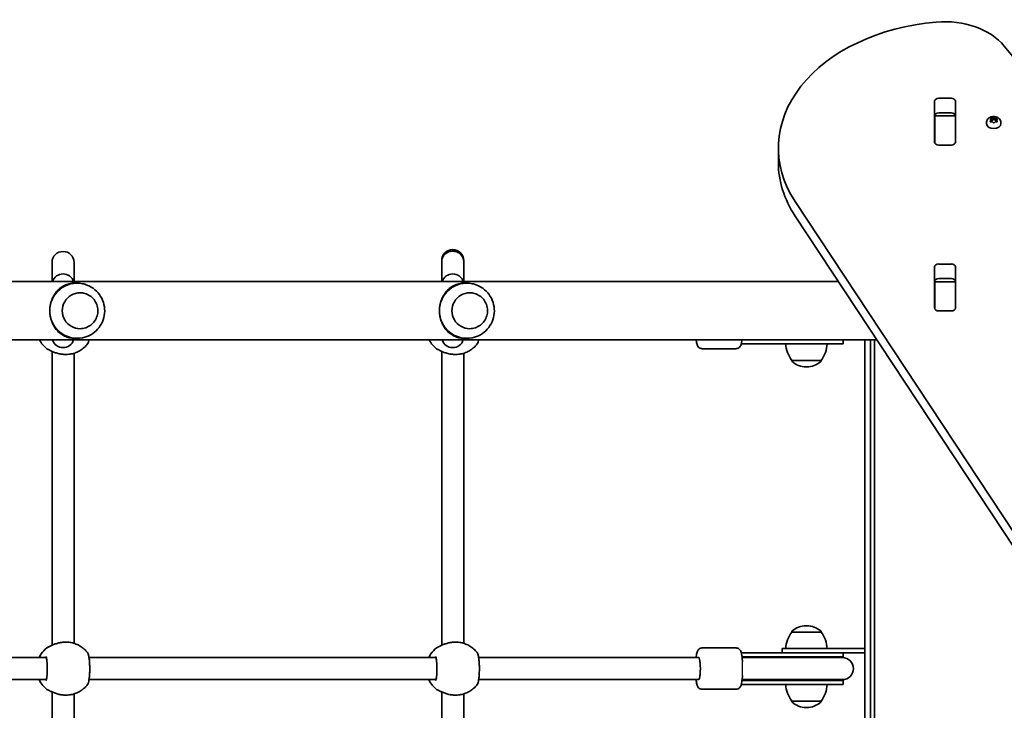
# Model space of a CAD drawing. Units: millimetres. Extents: x -4251 to 4461, y -4099 to 4396.
# Drawn here: x 1582 to 2295, y 249 to 750 of the extents above; entities that cross this region are included whole.
import ezdxf

# ---------------------------------------------------------------- set-up
doc = ezdxf.new("R2010")
doc.units = ezdxf.units.MM
doc.layers.add('Widoczne (ISO)', color=7, linetype='Continuous', lineweight=35)
doc.layers.add('Widoczne wąskie (ISO)', color=7, linetype='Continuous', lineweight=25)

msp = doc.modelspace()

# ---------------------------------------------------------------- linework, layer by layer
at = {"layer": 'Widoczne (ISO)'}
for p, q in [((2356.82, 655.48), (2295.07, 731.11)), ((2247.64, 693.28), (2256.69, 693.28)), ((2244.59, 661.43), (2244.59, 691.13)), ((2259.74, 691.13), (2259.74, 661.43)), ((2244.66, 680.44), (2244.66, 680.99)), ((2244.66, 679.85), (2244.66, 680.44)), ((2259.66, 680.44), (2244.66, 680.44)), ((2244.66, 661.47), (2244.66, 679.85)), ((2256.69, 682.68), (2247.64, 682.68)), ((2259.66, 680.99), (2259.66, 680.44)), ((2259.66, 680.44), (2259.66, 679.85)), ((2259.66, 679.85), (2259.66, 661.47)), ((2285.4, 677.35), (2284.95, 678.15)), ((2285.21, 678.46), (2286.4, 678.58)), ((2286.56, 678.72), (2287.15, 679.25)), ((2286.56, 678.71), (2286.56, 677.3)), ((2286.56, 677.31), (2287.4, 678.06)), ((2287.4, 679.46), (2287.4, 678.06)), ((2287.4, 678.06), (2288.4, 677.16)), ((2287.65, 679.25), (2288.4, 678.58)), ((2288.4, 678.58), (2289.59, 678.46)), ((2288.4, 678.58), (2288.4, 677.16)), ((2289.85, 678.15), (2289.4, 677.35)), ((2259.74, 671.83), (2259.66, 671.83)), ((2282.15, 675.54), (2282.15, 675.02)), ((2284.95, 676.56), (2285.4, 677.35)), ((2286.4, 676.13), (2285.21, 676.25)), ((2285.4, 677.35), (2285.4, 676.23)), ((2285.4, 677.06), (2286.4, 677.16)), ((2287.15, 675.46), (2286.4, 676.13)), ((2288.4, 676.13), (2287.65, 675.46)), ((2288.4, 677.16), (2289.4, 677.06)), ((2289.59, 676.25), (2288.4, 676.13)), ((2289.4, 677.35), (2289.4, 676.23)), ((2289.4, 677.35), (2289.85, 676.56)), ((2292.65, 675.54), (2292.65, 675.02)), ((2259.66, 670.23), (2259.74, 670.23)), ((2131.36, 646.67), (2131.36, 657.27)), ((2244.66, 660.96), (2244.66, 661.47)), ((2256.69, 659.27), (2247.64, 659.27)), ((2259.66, 661.47), (2259.66, 660.96)), ((2143.54, 618.43), (2348.13, 308.19)), ((2348.13, 297.58), (2143.54, 607.82)), ((1605.07, 574.18), (1605.07, 573.57)), ((1605.07, 573.57), (1605.07, 560.38)), ((1621.07, 573.57), (1621.07, 574.18)), ((1621.07, 560.38), (1621.07, 573.57)), ((1887.42, 575.55), (1887.42, 574.62)), ((1887.42, 574.62), (1887.42, 560.38)), ((1903.42, 574.62), (1903.42, 575.55)), ((1903.42, 560.38), (1903.42, 574.62)), ((2244.59, 541.22), (2244.59, 570.92)), ((2247.64, 573.07), (2256.69, 573.07)), ((2259.74, 570.92), (2259.74, 541.22)), ((2174.83, 560.38), (794.28, 560.38)), ((1623.27, 559.18), (1621.52, 559.18)), ((1905.62, 559.18), (1903.87, 559.18)), ((2244.66, 560.23), (2244.66, 560.79)), ((2244.66, 559.64), (2244.66, 560.23)), ((2259.66, 560.23), (2244.66, 560.23)), ((2244.66, 541.26), (2244.66, 559.64)), ((2256.69, 562.47), (2247.64, 562.47)), ((2259.66, 560.79), (2259.66, 560.23)), ((2259.66, 560.23), (2259.66, 559.64)), ((2259.66, 559.64), (2259.66, 541.26)), ((1625.38, 552.18), (1625.39, 552.18)), ((1907.73, 552.18), (1907.74, 552.18)), ((2244.66, 540.75), (2244.66, 541.26)), ((2256.69, 539.07), (2247.64, 539.07)), ((2259.66, 541.26), (2259.66, 540.75)), ((1625.38, 526.18), (1625.39, 526.18)), ((1907.73, 526.18), (1907.74, 526.18)), ((2202.79, 517.98), (768.82, 517.98)), ((1623.27, 519.18), (1621.52, 519.18)), ((1905.62, 519.18), (1903.87, 519.18)), ((2104.46, 515.18), (2108.97, 515.18)), ((2137.38, 515.18), (2108.97, 515.18)), ((2137.38, 515.18), (2178.24, 515.18)), ((2178.24, 515.18), (2178.24, 517.98)), ((2194.11, 517.98), (2194.11, 294.18)), ((2198.11, 517.98), (2198.11, 55.72)), ((2201.11, 60.72), (2201.11, 517.98)), ((1605.07, 509.79), (1605.07, 296.57)), ((1615.47, 507.53), (1614.47, 507.53)), ((1621.07, 508.37), (1621.07, 297.99)), ((1887.42, 509.79), (1887.42, 296.57)), ((1897.81, 507.53), (1896.81, 507.53)), ((1903.42, 508.37), (1903.42, 297.99)), ((2100.77, 511.68), (2076.04, 511.68)), ((2141.06, 503.18), (2162.36, 503.18)), ((2141.06, 503.18), (2141.06, 503.12)), ((2162.36, 503.18), (2162.36, 503.12)), ((2151.42, 498.53), (2152, 498.53)), ((2152, 310.83), (2151.42, 310.83)), ((2141.06, 306.18), (2141.06, 306.24)), ((2162.36, 306.18), (2141.06, 306.18)), ((2162.36, 306.18), (2162.36, 306.24)), ((1615.47, 298.83), (1614.47, 298.83)), ((1897.81, 298.83), (1896.81, 298.83)), ((2100.77, 294.68), (2076.04, 294.68)), ((2155.89, 294.18), (2134.21, 294.18)), ((2134.21, 294.18), (2134.21, 291.18)), ((2155.89, 294.18), (2194.11, 294.18)), ((2194.11, 294.18), (2194.11, 291.18)), ((1600.96, 287.68), (1349.52, 287.68)), ((1883.3, 287.68), (1631.86, 287.68)), ((2073.67, 287.68), (1914.21, 287.68)), ((2108.97, 291.18), (2104.46, 291.18)), ((2108.97, 288.18), (2105.05, 288.18)), ((2108.55, 287.68), (2105.11, 287.68)), ((2110.3, 287.68), (2108.55, 287.68)), ((2108.97, 291.18), (2137.38, 291.18)), ((2108.97, 288.18), (2137.38, 288.18)), ((2110.3, 287.68), (2137.58, 287.68)), ((2175.1, 291.18), (2137.38, 291.18)), ((2178.24, 288.18), (2137.38, 288.18)), ((2177.74, 287.68), (2137.58, 287.68)), ((2194.11, 291.18), (2175.1, 291.18)), ((2178.24, 288.18), (2178.24, 291.18)), ((2194.11, 291.18), (2194.11, 49.06)), ((1600.96, 271.68), (1349.52, 271.68)), ((1883.3, 271.68), (1631.86, 271.68)), ((2073.67, 271.68), (1914.21, 271.68)), ((2105.05, 271.18), (2108.97, 271.18)), ((2105.11, 271.68), (2108.55, 271.68)), ((2108.55, 271.68), (2110.3, 271.68)), ((2137.38, 271.18), (2108.97, 271.18)), ((2110.3, 271.68), (2137.58, 271.68)), ((2137.38, 271.18), (2178.24, 271.18)), ((2137.58, 271.68), (2177.74, 271.68)), ((2178.24, 268.18), (2178.24, 271.18)), ((2100.77, 264.68), (2076.04, 264.68)), ((2104.46, 268.18), (2108.97, 268.18)), ((2137.38, 268.18), (2108.97, 268.18)), ((2137.38, 268.18), (2178.24, 268.18)), ((1605.07, 262.79), (1605.07, 49.57)), ((1615.47, 260.53), (1614.47, 260.53)), ((1621.07, 261.37), (1621.07, 50.99)), ((1887.42, 262.79), (1887.42, 49.57)), ((1897.81, 260.53), (1896.81, 260.53)), ((1903.42, 261.37), (1903.42, 50.99)), ((2141.06, 256.18), (2162.36, 256.18)), ((2141.06, 256.18), (2141.06, 256.12)), ((2151.42, 251.53), (2152, 251.53)), ((2162.36, 256.18), (2162.36, 256.12))]:
    msp.add_line(p, q, dxfattribs=at)
for centre, radius, start, end in [((1613.07, 574.18), 8, 0, 180), ((1895.42, 575.55), 8, 0, 180), ((1613.07, 557.92), 8, 17.93152, 162.06848), ((1895.42, 557.92), 8, 17.93152, 162.06848), ((1613.07, 520.44), 8, 197.93152, 342.06848), ((1895.42, 520.44), 8, 197.93152, 342.06848), ((2158.68, 516.35), 22, 183.06203, 216.78913), ((2144.74, 516.35), 22, 323.21087, 356.93797), ((1602.53, 513.18), 2, 231.91936, 263.6342), ((1884.87, 513.18), 2, 231.91936, 263.6342), ((2142.06, 503.12), 1, 180, 228.04082), ((2151.42, 513.53), 15, 228.04082, 270), ((2152, 513.53), 15, 270, 311.95918), ((2161.36, 503.12), 1, 311.95918, 0), ((2142.06, 306.24), 1, 131.95918, 180), ((2151.42, 295.83), 15, 90, 131.95918), ((2152, 295.83), 15, 48.04082, 90), ((2161.36, 306.24), 1, 0, 48.04082), ((2158.68, 293), 22, 143.21087, 176.93797), ((2144.74, 293), 22, 3.06203, 36.78913), ((1602.53, 293.18), 2, 96.36574, 128.08064), ((1884.87, 293.18), 2, 96.36574, 128.08064), ((2103.63, 279.68), 8.5, 70.25008, 80.29208), ((2178.24, 279.68), 8.5, 90, 109.74992), ((2177.74, 279.68), 8, 270, 90), ((2103.63, 279.68), 8.5, 279.70792, 289.74992), ((2178.24, 279.68), 8.5, 250.25008, 270), ((1602.53, 266.18), 2, 231.91936, 263.6342), ((1884.87, 266.18), 2, 231.91936, 263.6342), ((2158.68, 269.35), 22, 183.06203, 216.78913), ((2144.74, 269.35), 22, 323.21087, 356.93797), ((2142.06, 256.12), 1, 180, 228.04082), ((2151.42, 266.53), 15, 228.04082, 270), ((2152, 266.53), 15, 270, 311.95918), ((2161.36, 256.12), 1, 311.95918, 0)]:
    msp.add_arc(centre, radius, start, end, dxfattribs=at)
for centre, major_axis, ratio, start_param, end_param in [((2251.77, 713.43), (50, 0), 0.707107, 0.523599, 1.691002), ((2261.36, 657.27), (-130, 0), 0.707107, 4.832595, 6.719518), ((2247.64, 691.13), (-3.05, 0), 0.707107, 4.712389, 6.283185), ((2256.69, 691.13), (3.05, 0), 0.707107, 0, 1.570796), ((2247.64, 680.52), (-3.05, 0), 0.707107, 4.712389, 6.283185), ((2256.69, 680.52), (3.05, 0), 0.707107, 0, 1.570796), ((2286.37, 678.71), (0.189, 0), 0.707107, 4.856587, 6.374189), ((2287.4, 675.02), (5.25, 0), 0.707107, 3.141593, 6.283185), ((2286.37, 677.3), (0.189, 0), 0.707107, 4.856587, 6.283185), ((2247.64, 664.93), (-3.05, 0), 0.707107, 0, 0.222223), ((2256.69, 664.93), (3.05, 0), 0.707107, 6.060962, 6.283185), ((2247.64, 661.43), (-3.05, 0), 0.707107, 0, 1.570796), ((2256.69, 661.43), (3.05, 0), 0.707107, 4.712389, 6.283185), ((2261.36, 646.67), (-130, 0), 0.707107, 0, 0.436332), ((2247.64, 570.92), (-3.05, 0), 0.707107, 4.712389, 6.283185), ((2256.69, 570.92), (3.05, 0), 0.707107, 0, 1.570796), ((1623.27, 539.18), (0, 20), 0.990685, 6.082994, 7.853982), ((1905.62, 539.18), (0, 20), 0.990685, 6.082994, 7.853982), ((2247.64, 560.31), (-3.05, 0), 0.707107, 4.712389, 6.283185), ((2256.69, 560.31), (3.05, 0), 0.707107, 0, 1.570796), ((1625.38, 539.18), (0, 13), 0.990685, 0, 3.141593), ((1907.73, 539.18), (0, 13), 0.990685, 0, 3.141593), ((2247.64, 544.72), (-3.05, 0), 0.707107, 0, 0.222223), ((2256.69, 544.72), (3.05, 0), 0.707107, 6.060962, 6.283185), ((1623.27, 539.18), (0, -20), 0.990685, 4.712389, 6.483376), ((1905.62, 539.18), (0, -20), 0.990685, 4.712389, 6.483376), ((2247.64, 541.22), (-3.05, 0), 0.707107, 0, 1.570796), ((2256.69, 541.22), (3.05, 0), 0.707107, 4.712389, 6.283185), ((1613.32, 513.27), (-9.32, 0.28), 0.60648, 1.318857, 1.339195), ((1895.67, 513.27), (-9.32, 0.28), 0.60648, 1.318857, 1.339195), ((1613.32, 293.09), (-9.32, -0.28), 0.60648, 4.94399, 4.964328), ((1895.67, 293.09), (-9.32, -0.28), 0.60648, 4.94399, 4.964328), ((2073.67, 279.68), (0, -8), 0.147119, 0, 3.141593), ((1613.32, 266.27), (-9.32, 0.28), 0.60648, 1.318857, 1.339195), ((1895.67, 266.27), (-9.32, 0.28), 0.60648, 1.318857, 1.339195)]:
    msp.add_ellipse(centre, major_axis=major_axis, ratio=ratio, start_param=start_param, end_param=end_param, dxfattribs=at)
for points, knots in [([(2282.15, 675.54), (2282.15, 675.98), (2282.23, 676.42), (2282.52, 677.26), (2282.73, 677.65), (2283.29, 678.38), (2283.64, 678.71), (2284.45, 679.29), (2284.93, 679.52), (2285.97, 679.87), (2286.53, 679.97), (2287.68, 680.03), (2288.27, 679.97), (2289.4, 679.71), (2289.95, 679.49), (2290.94, 678.9), (2291.39, 678.53), (2292.06, 677.67), (2292.32, 677.22), (2292.59, 676.34), (2292.65, 675.94), (2292.65, 675.54)], [1.570796, 1.570796, 1.570796, 1.570796, 1.810116, 1.810116, 2.062781, 2.062781, 2.353484, 2.353484, 2.696221, 2.696221, 3.075136, 3.075136, 3.463434, 3.463434, 3.847666, 3.847666, 4.202342, 4.202342, 4.496334, 4.496334, 4.712389, 4.712389, 4.712389, 4.712389]), ([(1903.42, 574.62), (1903.42, 574.63), (1903.42, 574.65), (1903.41, 575.7), (1903.19, 576.72), (1902.37, 578.6), (1901.78, 579.44), (1900.29, 580.87), (1899.42, 581.43), (1897.49, 582.2), (1896.46, 582.4), (1894.38, 582.4), (1893.34, 582.2), (1891.42, 581.43), (1890.54, 580.87), (1889.06, 579.44), (1888.47, 578.6), (1887.64, 576.72), (1887.42, 575.7), (1887.42, 574.65), (1887.42, 574.63), (1887.42, 574.62)], [-0.005111, -0.005111, -0.005111, -0.005111, 0, 0, 0.318149, 0.318149, 0.630699, 0.630699, 0.943188, 0.943188, 1.25565, 1.25565, 1.568111, 1.568111, 1.8806, 1.8806, 2.19315, 2.19315, 2.511299, 2.511299, 2.51641, 2.51641, 2.51641, 2.51641]), ([(1603.46, 539.18), (1603.46, 540.53), (1603.58, 541.9), (1604.06, 544.57), (1604.42, 545.87), (1605.33, 548.32), (1605.89, 549.47), (1607.15, 551.56), (1607.84, 552.5), (1609.34, 554.21), (1610.21, 555.03), (1612.09, 556.47), (1613.1, 557.08), (1615.24, 558.09), (1616.36, 558.48), (1618.78, 559.02), (1620.07, 559.18), (1621.52, 559.18)], [3.380232, 3.380232, 3.380232, 3.380232, 3.785525, 3.785525, 4.190818, 4.190818, 4.596111, 4.596111, 5.001404, 5.001404, 5.441169, 5.441169, 5.880934, 5.880934, 6.320699, 6.320699, 6.760464, 6.760464, 6.760464, 6.760464]), ([(1627.21, 519.58), (1629.31, 520.01), (1631.33, 520.77), (1635.03, 522.9), (1636.7, 524.26), (1639.54, 527.43), (1640.7, 529.25), (1642.4, 533.15), (1642.94, 535.23), (1643.33, 539.47), (1643.18, 541.63), (1642.22, 545.78), (1641.4, 547.78), (1639.17, 551.43), (1637.75, 553.08), (1634.48, 555.84), (1632.62, 556.96), (1629.52, 558.2), (1628.38, 558.54), (1627.21, 558.78)], [0.200191, 0.200191, 0.200191, 0.200191, 0.517474, 0.517474, 0.835974, 0.835974, 1.156288, 1.156288, 1.478305, 1.478305, 1.801232, 1.801232, 2.123902, 2.123902, 2.445244, 2.445244, 2.764734, 2.764734, 2.941401, 2.941401, 2.941401, 2.941401]), ([(1885.8, 539.18), (1885.8, 540.53), (1885.92, 541.9), (1886.4, 544.57), (1886.76, 545.87), (1887.68, 548.32), (1888.24, 549.47), (1889.49, 551.56), (1890.19, 552.5), (1891.69, 554.21), (1892.56, 555.03), (1894.44, 556.47), (1895.44, 557.08), (1897.58, 558.09), (1898.7, 558.48), (1901.12, 559.02), (1902.42, 559.18), (1903.87, 559.18)], [3.380232, 3.380232, 3.380232, 3.380232, 3.785525, 3.785525, 4.190818, 4.190818, 4.596111, 4.596111, 5.001404, 5.001404, 5.441169, 5.441169, 5.880934, 5.880934, 6.320699, 6.320699, 6.760464, 6.760464, 6.760464, 6.760464]), ([(1909.56, 519.58), (1911.65, 520.01), (1913.67, 520.77), (1917.37, 522.9), (1919.05, 524.26), (1921.89, 527.43), (1923.05, 529.25), (1924.75, 533.15), (1925.28, 535.23), (1925.67, 539.47), (1925.53, 541.63), (1924.56, 545.78), (1923.74, 547.78), (1921.51, 551.43), (1920.1, 553.08), (1916.83, 555.84), (1914.97, 556.96), (1911.87, 558.2), (1910.72, 558.54), (1909.56, 558.78)], [0.200191, 0.200191, 0.200191, 0.200191, 0.517474, 0.517474, 0.835974, 0.835974, 1.156288, 1.156288, 1.478305, 1.478305, 1.801232, 1.801232, 2.123902, 2.123902, 2.445244, 2.445244, 2.764734, 2.764734, 2.941401, 2.941401, 2.941401, 2.941401]), ([(1625.39, 526.18), (1626.76, 526.18), (1628.14, 526.4), (1630.75, 527.27), (1631.98, 527.92), (1634.19, 529.58), (1635.16, 530.58), (1636.73, 532.85), (1637.34, 534.12), (1638.13, 536.77), (1638.31, 538.17), (1638.23, 540.94), (1637.97, 542.32), (1637.03, 544.93), (1636.35, 546.16), (1634.65, 548.33), (1633.62, 549.28), (1631.32, 550.8), (1630.05, 551.38), (1627.64, 552.03), (1626.51, 552.18), (1625.39, 552.18)], [6.283185, 6.283185, 6.283185, 6.283185, 6.602739, 6.602739, 6.922383, 6.922383, 7.242261, 7.242261, 7.562416, 7.562416, 7.882782, 7.882782, 8.203218, 8.203218, 8.523555, 8.523555, 8.843662, 8.843662, 9.16349, 9.16349, 9.424778, 9.424778, 9.424778, 9.424778]), ([(1907.74, 526.18), (1909.11, 526.18), (1910.48, 526.4), (1913.09, 527.27), (1914.33, 527.92), (1916.53, 529.58), (1917.5, 530.58), (1919.08, 532.85), (1919.69, 534.12), (1920.48, 536.77), (1920.66, 538.17), (1920.58, 540.94), (1920.32, 542.32), (1919.38, 544.93), (1918.7, 546.16), (1916.99, 548.33), (1915.96, 549.28), (1913.67, 550.8), (1912.4, 551.38), (1909.98, 552.03), (1908.86, 552.18), (1907.74, 552.18)], [6.283185, 6.283185, 6.283185, 6.283185, 6.602739, 6.602739, 6.922383, 6.922383, 7.242261, 7.242261, 7.562416, 7.562416, 7.882782, 7.882782, 8.203218, 8.203218, 8.523555, 8.523555, 8.843662, 8.843662, 9.16349, 9.16349, 9.424778, 9.424778, 9.424778, 9.424778]), ([(1621.52, 519.18), (1620.07, 519.18), (1618.78, 519.34), (1616.36, 519.88), (1615.24, 520.27), (1613.1, 521.28), (1612.09, 521.89), (1610.21, 523.33), (1609.34, 524.15), (1607.84, 525.86), (1607.15, 526.8), (1605.89, 528.89), (1605.33, 530.04), (1604.42, 532.49), (1604.06, 533.79), (1603.58, 536.46), (1603.46, 537.83), (1603.46, 539.18)], [0, 0, 0, 0, 0.439765, 0.439765, 0.87953, 0.87953, 1.319295, 1.319295, 1.759059, 1.759059, 2.164352, 2.164352, 2.569646, 2.569646, 2.974939, 2.974939, 3.380232, 3.380232, 3.380232, 3.380232]), ([(1903.87, 519.18), (1902.42, 519.18), (1901.12, 519.34), (1898.7, 519.88), (1897.58, 520.27), (1895.44, 521.28), (1894.44, 521.89), (1892.56, 523.33), (1891.69, 524.15), (1890.19, 525.86), (1889.49, 526.8), (1888.24, 528.89), (1887.68, 530.04), (1886.76, 532.49), (1886.4, 533.79), (1885.92, 536.46), (1885.8, 537.83), (1885.8, 539.18)], [0, 0, 0, 0, 0.439765, 0.439765, 0.87953, 0.87953, 1.319295, 1.319295, 1.759059, 1.759059, 2.164352, 2.164352, 2.569646, 2.569646, 2.974939, 2.974939, 3.380232, 3.380232, 3.380232, 3.380232]), ([(1596.05, 517.98), (1596.69, 516.72), (1597.47, 515.54), (1599.24, 513.4), (1600.22, 512.45), (1601.3, 511.6)], [5.1883915, 5.1883915, 5.1883915, 5.1883915, 5.4105017, 5.4105017, 5.6238574, 5.6238574, 5.6238574, 5.6238574]), ([(1615.47, 507.53), (1616.65, 507.53), (1617.83, 507.64), (1620.15, 508.07), (1621.29, 508.4), (1623.49, 509.25), (1624.54, 509.77), (1626.54, 511.01), (1627.48, 511.72), (1629.21, 513.29), (1630, 514.15), (1630.71, 515.08)], [6.2831853, 6.2831853, 6.2831853, 6.2831853, 6.4661893, 6.4661893, 6.6491933, 6.6491933, 6.8321973, 6.8321973, 7.0152013, 7.0152013, 7.1982053, 7.1982053, 7.1982053, 7.1982053]), ([(1630.71, 515.08), (1630.94, 515.38), (1631.07, 515.66), (1631.39, 516.43), (1631.53, 516.96), (1631.69, 517.7), (1631.72, 517.84), (1631.74, 517.98)], [0.1301855, 0.1301855, 0.1301855, 0.1301855, 0.285872, 0.285872, 0.5680087, 0.5680087, 0.6290375, 0.6290375, 0.6290375, 0.6290375]), ([(1878.39, 517.98), (1879.03, 516.72), (1879.81, 515.54), (1881.58, 513.4), (1882.57, 512.45), (1883.64, 511.6)], [5.1883915, 5.1883915, 5.1883915, 5.1883915, 5.4105017, 5.4105017, 5.6238574, 5.6238574, 5.6238574, 5.6238574]), ([(1897.81, 507.53), (1899, 507.53), (1900.18, 507.64), (1902.5, 508.07), (1903.64, 508.4), (1905.83, 509.25), (1906.89, 509.77), (1908.88, 511.01), (1909.82, 511.72), (1911.56, 513.29), (1912.35, 514.15), (1913.05, 515.08)], [6.2831853, 6.2831853, 6.2831853, 6.2831853, 6.4661893, 6.4661893, 6.6491933, 6.6491933, 6.8321973, 6.8321973, 7.0152013, 7.0152013, 7.1982053, 7.1982053, 7.1982053, 7.1982053]), ([(1913.05, 515.08), (1913.28, 515.38), (1913.41, 515.66), (1913.74, 516.43), (1913.88, 516.96), (1914.03, 517.7), (1914.06, 517.84), (1914.09, 517.98)], [0.1301855, 0.1301855, 0.1301855, 0.1301855, 0.285872, 0.285872, 0.5680087, 0.5680087, 0.6290375, 0.6290375, 0.6290375, 0.6290375]), ([(2071.8, 517.98), (2071.84, 517.64), (2071.89, 517.32), (2072.15, 515.87), (2072.34, 514.96), (2072.93, 513.66), (2073.13, 513.26), (2073.71, 512.64), (2073.87, 512.48), (2074.4, 512.1), (2074.82, 511.87), (2075.56, 511.71), (2075.8, 511.68), (2076.04, 511.68)], [5.4742292, 5.4742292, 5.4742292, 5.4742292, 5.5807044, 5.5807044, 5.9683537, 5.9683537, 6.1257695, 6.1257695, 6.1758639, 6.1758639, 6.2506366, 6.2506366, 6.2831853, 6.2831853, 6.2831853, 6.2831853]), ([(2105.02, 517.98), (2104.97, 517.64), (2104.92, 517.32), (2104.67, 515.87), (2104.47, 514.96), (2103.88, 513.66), (2103.69, 513.26), (2103.11, 512.64), (2102.94, 512.48), (2102.42, 512.1), (2102, 511.87), (2101.25, 511.71), (2101.01, 511.68), (2100.77, 511.68)], [5.4742292, 5.4742292, 5.4742292, 5.4742292, 5.5807044, 5.5807044, 5.9683537, 5.9683537, 6.1257695, 6.1257695, 6.1758639, 6.1758639, 6.2506366, 6.2506366, 6.2831853, 6.2831853, 6.2831853, 6.2831853]), ([(1610.84, 507.87), (1609.9, 508.04), (1608.99, 508.28), (1607.26, 508.84), (1606.45, 509.17), (1604.98, 509.82), (1604.32, 510.15), (1603.26, 510.71), (1602.84, 510.93), (1602.45, 511.13), (1602.36, 511.17), (1602.25, 511.22), (1602.22, 511.23), (1602.21, 511.23), (1602.21, 511.23), (1602.21, 511.23)], [2.165187, 2.165187, 2.165187, 2.165187, 2.422838, 2.422838, 2.680489, 2.680489, 2.93814, 2.93814, 3.181422, 3.181422, 3.27056, 3.27056, 3.339004, 3.339004, 3.353352, 3.353352, 3.353352, 3.353352]), ([(1614.47, 507.53), (1614.24, 507.53), (1614.01, 507.53), (1613.54, 507.55), (1613.31, 507.56), (1612.85, 507.6), (1612.62, 507.62), (1612.15, 507.67), (1611.92, 507.7), (1611.47, 507.76), (1611.24, 507.79), (1611.02, 507.83)], [6.0862698, 6.0862698, 6.0862698, 6.0862698, 6.1525228, 6.1525228, 6.2187757, 6.2187757, 6.2850287, 6.2850287, 6.3512817, 6.3512817, 6.4175347, 6.4175347, 6.4175347, 6.4175347]), ([(1893.18, 507.87), (1892.25, 508.04), (1891.34, 508.28), (1889.61, 508.84), (1888.79, 509.17), (1887.32, 509.82), (1886.67, 510.15), (1885.61, 510.71), (1885.18, 510.93), (1884.79, 511.13), (1884.71, 511.17), (1884.6, 511.22), (1884.57, 511.23), (1884.55, 511.23), (1884.55, 511.23), (1884.55, 511.23)], [2.165187, 2.165187, 2.165187, 2.165187, 2.422838, 2.422838, 2.680489, 2.680489, 2.93814, 2.93814, 3.181422, 3.181422, 3.27056, 3.27056, 3.339004, 3.339004, 3.353352, 3.353352, 3.353352, 3.353352]), ([(1896.81, 507.53), (1896.58, 507.53), (1896.35, 507.53), (1895.89, 507.55), (1895.66, 507.56), (1895.19, 507.6), (1894.96, 507.62), (1894.5, 507.67), (1894.27, 507.7), (1893.81, 507.76), (1893.59, 507.79), (1893.37, 507.83)], [6.0862698, 6.0862698, 6.0862698, 6.0862698, 6.1525228, 6.1525228, 6.2187757, 6.2187757, 6.2850287, 6.2850287, 6.3512817, 6.3512817, 6.4175347, 6.4175347, 6.4175347, 6.4175347]), ([(1601.3, 294.75), (1599.69, 293.49), (1598.29, 291.98), (1596.61, 289.46), (1596.12, 288.58), (1595.71, 287.68)], [3.8009206, 3.8009206, 3.8009206, 3.8009206, 4.1200663, 4.1200663, 4.2772819, 4.2772819, 4.2772819, 4.2772819]), ([(1602.21, 295.13), (1602.21, 295.13), (1602.25, 295.14), (1602.4, 295.21), (1602.56, 295.28), (1603.03, 295.52), (1603.38, 295.71), (1604.32, 296.2), (1604.94, 296.51), (1606.36, 297.15), (1607.17, 297.48), (1608.88, 298.05), (1609.79, 298.29), (1610.76, 298.48), (1610.8, 298.48), (1610.84, 298.49)], [0.10009, 0.10009, 0.10009, 0.10009, 0.184747, 0.184747, 0.322646, 0.322646, 0.51868, 0.51868, 0.762652, 0.762652, 1.020303, 1.020303, 1.277954, 1.277954, 1.288255, 1.288255, 1.288255, 1.288255]), ([(1611.02, 298.52), (1611.24, 298.56), (1611.47, 298.6), (1611.92, 298.66), (1612.15, 298.69), (1612.62, 298.74), (1612.85, 298.76), (1613.31, 298.8), (1613.54, 298.81), (1614.01, 298.83), (1614.24, 298.83), (1614.47, 298.83)], [5.754988, 5.754988, 5.754988, 5.754988, 5.8212443, 5.8212443, 5.8875007, 5.8875007, 5.953757, 5.953757, 6.0200134, 6.0200134, 6.0862698, 6.0862698, 6.0862698, 6.0862698]), ([(1630.71, 291.28), (1630, 292.2), (1629.21, 293.07), (1627.48, 294.64), (1626.54, 295.35), (1624.54, 296.58), (1623.49, 297.11), (1621.29, 297.96), (1620.15, 298.29), (1617.83, 298.72), (1616.65, 298.83), (1615.47, 298.83)], [2.2265726, 2.2265726, 2.2265726, 2.2265726, 2.4095766, 2.4095766, 2.5925806, 2.5925806, 2.7755846, 2.7755846, 2.9585886, 2.9585886, 3.1415927, 3.1415927, 3.1415927, 3.1415927]), ([(1883.64, 294.75), (1882.03, 293.49), (1880.64, 291.98), (1878.96, 289.46), (1878.47, 288.58), (1878.05, 287.68)], [3.8009206, 3.8009206, 3.8009206, 3.8009206, 4.1200663, 4.1200663, 4.2772819, 4.2772819, 4.2772819, 4.2772819]), ([(1884.55, 295.13), (1884.55, 295.13), (1884.59, 295.14), (1884.75, 295.21), (1884.9, 295.28), (1885.37, 295.52), (1885.73, 295.71), (1886.66, 296.2), (1887.28, 296.51), (1888.7, 297.15), (1889.51, 297.48), (1891.23, 298.05), (1892.14, 298.29), (1893.11, 298.48), (1893.14, 298.48), (1893.18, 298.49)], [0.10009, 0.10009, 0.10009, 0.10009, 0.184747, 0.184747, 0.322646, 0.322646, 0.51868, 0.51868, 0.762652, 0.762652, 1.020303, 1.020303, 1.277954, 1.277954, 1.288255, 1.288255, 1.288255, 1.288255]), ([(1893.37, 298.52), (1893.59, 298.56), (1893.81, 298.6), (1894.27, 298.66), (1894.5, 298.69), (1894.96, 298.74), (1895.19, 298.76), (1895.66, 298.8), (1895.89, 298.81), (1896.35, 298.83), (1896.58, 298.83), (1896.81, 298.83)], [5.754988, 5.754988, 5.754988, 5.754988, 5.8212443, 5.8212443, 5.8875007, 5.8875007, 5.953757, 5.953757, 6.0200134, 6.0200134, 6.0862698, 6.0862698, 6.0862698, 6.0862698]), ([(1913.05, 291.28), (1912.35, 292.2), (1911.56, 293.07), (1909.82, 294.64), (1908.88, 295.35), (1906.89, 296.58), (1905.83, 297.11), (1903.64, 297.96), (1902.5, 298.29), (1900.18, 298.72), (1899, 298.83), (1897.81, 298.83)], [2.2265726, 2.2265726, 2.2265726, 2.2265726, 2.4095766, 2.4095766, 2.5925806, 2.5925806, 2.7755846, 2.7755846, 2.9585886, 2.9585886, 3.1415927, 3.1415927, 3.1415927, 3.1415927]), ([(2076.04, 294.68), (2075.65, 294.68), (2075.26, 294.6), (2074.56, 294.35), (2074.26, 294.17), (2073.71, 293.75), (2073.5, 293.51), (2073.06, 292.94), (2072.9, 292.62), (2072.34, 291.38), (2072.14, 290.46), (2071.85, 288.81), (2071.78, 288.26), (2071.71, 287.68)], [3.1415927, 3.1415927, 3.1415927, 3.1415927, 3.1950002, 3.1950002, 3.2541056, 3.2541056, 3.3309129, 3.3309129, 3.4568825, 3.4568825, 3.8478045, 3.8478045, 4.0223948, 4.0223948, 4.0223948, 4.0223948]), ([(2100.77, 294.68), (2101.17, 294.68), (2101.56, 294.6), (2102.26, 294.35), (2102.56, 294.17), (2103.11, 293.75), (2103.32, 293.51), (2103.76, 292.94), (2103.92, 292.62), (2104.48, 291.38), (2104.68, 290.46), (2105.07, 288.19), (2105.22, 286.87), (2105.35, 285.21), (2105.36, 284.98), (2105.38, 284.76)], [3.141593, 3.141593, 3.141593, 3.141593, 3.195, 3.195, 3.254106, 3.254106, 3.330913, 3.330913, 3.456883, 3.456883, 3.847805, 3.847805, 4.23437, 4.23437, 4.293301, 4.293301, 4.293301, 4.293301]), ([(1600.7, 270.96), (1600.7, 270.96), (1600.72, 270.99), (1600.79, 271.14), (1600.86, 271.33), (1601.02, 271.92), (1601.12, 272.38), (1601.3, 273.54), (1601.38, 274.28), (1601.52, 275.92), (1601.57, 276.84), (1601.63, 278.75), (1601.64, 279.74), (1601.6, 281.69), (1601.57, 282.65), (1601.45, 284.42), (1601.37, 285.24), (1601.18, 286.63), (1601.07, 287.21), (1600.87, 288.03), (1600.76, 288.3), (1600.7, 288.39), (1600.7, 288.4), (1600.7, 288.4)], [6.488038, 6.488038, 6.488038, 6.488038, 6.586025, 6.586025, 6.775837, 6.775837, 7.039419, 7.039419, 7.33901, 7.33901, 7.650171, 7.650171, 7.96482, 7.96482, 8.279825, 8.279825, 8.59247, 8.59247, 8.896485, 8.896485, 9.168027, 9.168027, 9.219925, 9.219925, 9.219925, 9.219925]), ([(1630.71, 268.08), (1630.94, 268.38), (1631.07, 268.66), (1631.39, 269.43), (1631.53, 269.96), (1631.85, 271.48), (1632, 272.57), (1632.22, 274.85), (1632.29, 276), (1632.37, 278.37), (1632.38, 279.59), (1632.35, 281.97), (1632.3, 283.15), (1632.15, 285.36), (1632.05, 286.39), (1631.78, 288.26), (1631.62, 289.08), (1631.25, 290.3), (1631.11, 290.75), (1630.71, 291.28)], [0.130185, 0.130185, 0.130185, 0.130185, 0.285872, 0.285872, 0.568009, 0.568009, 0.986339, 0.986339, 1.344219, 1.344219, 1.694793, 1.694793, 2.044712, 2.044712, 2.398171, 2.398171, 2.771104, 2.771104, 3.044567, 3.044567, 3.044567, 3.044567]), ([(1883.04, 270.96), (1883.04, 270.96), (1883.06, 270.99), (1883.14, 271.14), (1883.2, 271.33), (1883.37, 271.92), (1883.46, 272.38), (1883.64, 273.54), (1883.73, 274.28), (1883.87, 275.92), (1883.92, 276.84), (1883.97, 278.75), (1883.98, 279.74), (1883.95, 281.69), (1883.91, 282.65), (1883.79, 284.42), (1883.71, 285.24), (1883.53, 286.63), (1883.42, 287.21), (1883.21, 288.03), (1883.1, 288.3), (1883.05, 288.39), (1883.04, 288.4), (1883.04, 288.4)], [0.204853, 0.204853, 0.204853, 0.204853, 0.302839, 0.302839, 0.492652, 0.492652, 0.756234, 0.756234, 1.055825, 1.055825, 1.366986, 1.366986, 1.681635, 1.681635, 1.99664, 1.99664, 2.309285, 2.309285, 2.6133, 2.6133, 2.884841, 2.884841, 2.93674, 2.93674, 2.93674, 2.93674]), ([(1913.05, 268.08), (1913.28, 268.38), (1913.41, 268.66), (1913.74, 269.43), (1913.88, 269.96), (1914.2, 271.48), (1914.35, 272.57), (1914.56, 274.85), (1914.63, 276), (1914.71, 278.37), (1914.73, 279.59), (1914.69, 281.97), (1914.64, 283.15), (1914.49, 285.36), (1914.39, 286.39), (1914.13, 288.26), (1913.97, 289.08), (1913.6, 290.3), (1913.46, 290.75), (1913.05, 291.28)], [0.130185, 0.130185, 0.130185, 0.130185, 0.285872, 0.285872, 0.568009, 0.568009, 0.986339, 0.986339, 1.344219, 1.344219, 1.694793, 1.694793, 2.044712, 2.044712, 2.398171, 2.398171, 2.771104, 2.771104, 3.044567, 3.044567, 3.044567, 3.044567]), ([(1595.71, 271.68), (1596.4, 270.16), (1597.3, 268.74), (1599.24, 266.4), (1600.22, 265.45), (1601.3, 264.6)], [5.1474961, 5.1474961, 5.1474961, 5.1474961, 5.4105017, 5.4105017, 5.6238574, 5.6238574, 5.6238574, 5.6238574]), ([(1878.05, 271.68), (1878.75, 270.16), (1879.65, 268.74), (1881.58, 266.4), (1882.57, 265.45), (1883.64, 264.6)], [5.1474961, 5.1474961, 5.1474961, 5.1474961, 5.4105017, 5.4105017, 5.6238574, 5.6238574, 5.6238574, 5.6238574]), ([(2071.71, 271.68), (2071.78, 271.09), (2071.86, 270.53), (2072.15, 268.87), (2072.34, 267.96), (2072.93, 266.66), (2073.13, 266.26), (2073.71, 265.64), (2073.87, 265.48), (2074.4, 265.1), (2074.82, 264.87), (2075.56, 264.71), (2075.8, 264.68), (2076.04, 264.68)], [5.4023832, 5.4023832, 5.4023832, 5.4023832, 5.5807044, 5.5807044, 5.9683537, 5.9683537, 6.1257695, 6.1257695, 6.1758639, 6.1758639, 6.2506366, 6.2506366, 6.2831853, 6.2831853, 6.2831853, 6.2831853]), ([(2105.38, 274.6), (2105.35, 274.19), (2105.32, 273.79), (2105.18, 272.15), (2105.04, 271.01), (2104.67, 268.87), (2104.47, 267.96), (2103.88, 266.66), (2103.69, 266.26), (2103.11, 265.64), (2102.94, 265.48), (2102.42, 265.1), (2102, 264.87), (2101.25, 264.71), (2101.01, 264.68), (2100.77, 264.68)], [5.131476, 5.131476, 5.131476, 5.131476, 5.238696, 5.238696, 5.580704, 5.580704, 5.968354, 5.968354, 6.125769, 6.125769, 6.175864, 6.175864, 6.250637, 6.250637, 6.283185, 6.283185, 6.283185, 6.283185]), ([(1610.84, 260.87), (1609.9, 261.04), (1608.99, 261.28), (1607.26, 261.84), (1606.45, 262.17), (1604.98, 262.82), (1604.32, 263.15), (1603.26, 263.71), (1602.84, 263.93), (1602.45, 264.13), (1602.36, 264.17), (1602.25, 264.22), (1602.22, 264.23), (1602.21, 264.23), (1602.21, 264.23), (1602.21, 264.23)], [2.165187, 2.165187, 2.165187, 2.165187, 2.422838, 2.422838, 2.680489, 2.680489, 2.93814, 2.93814, 3.181422, 3.181422, 3.27056, 3.27056, 3.339004, 3.339004, 3.353352, 3.353352, 3.353352, 3.353352]), ([(1615.47, 260.53), (1616.65, 260.53), (1617.83, 260.64), (1620.15, 261.07), (1621.29, 261.4), (1623.49, 262.25), (1624.54, 262.77), (1626.54, 264.01), (1627.48, 264.72), (1629.21, 266.29), (1630, 267.15), (1630.71, 268.08)], [6.2831853, 6.2831853, 6.2831853, 6.2831853, 6.4661893, 6.4661893, 6.6491933, 6.6491933, 6.8321973, 6.8321973, 7.0152013, 7.0152013, 7.1982053, 7.1982053, 7.1982053, 7.1982053]), ([(1893.18, 260.87), (1892.25, 261.04), (1891.34, 261.28), (1889.61, 261.84), (1888.79, 262.17), (1887.32, 262.82), (1886.67, 263.15), (1885.61, 263.71), (1885.18, 263.93), (1884.79, 264.13), (1884.71, 264.17), (1884.6, 264.22), (1884.57, 264.23), (1884.55, 264.23), (1884.55, 264.23), (1884.55, 264.23)], [2.165187, 2.165187, 2.165187, 2.165187, 2.422838, 2.422838, 2.680489, 2.680489, 2.93814, 2.93814, 3.181422, 3.181422, 3.27056, 3.27056, 3.339004, 3.339004, 3.353352, 3.353352, 3.353352, 3.353352]), ([(1897.81, 260.53), (1899, 260.53), (1900.18, 260.64), (1902.5, 261.07), (1903.64, 261.4), (1905.83, 262.25), (1906.89, 262.77), (1908.88, 264.01), (1909.82, 264.72), (1911.56, 266.29), (1912.35, 267.15), (1913.05, 268.08)], [6.2831853, 6.2831853, 6.2831853, 6.2831853, 6.4661893, 6.4661893, 6.6491933, 6.6491933, 6.8321973, 6.8321973, 7.0152013, 7.0152013, 7.1982053, 7.1982053, 7.1982053, 7.1982053]), ([(1614.47, 260.53), (1614.24, 260.53), (1614.01, 260.53), (1613.54, 260.55), (1613.31, 260.56), (1612.85, 260.6), (1612.62, 260.62), (1612.15, 260.67), (1611.92, 260.7), (1611.47, 260.76), (1611.24, 260.79), (1611.02, 260.83)], [6.0862698, 6.0862698, 6.0862698, 6.0862698, 6.1525228, 6.1525228, 6.2187757, 6.2187757, 6.2850287, 6.2850287, 6.3512817, 6.3512817, 6.4175347, 6.4175347, 6.4175347, 6.4175347]), ([(1896.81, 260.53), (1896.58, 260.53), (1896.35, 260.53), (1895.89, 260.55), (1895.66, 260.56), (1895.19, 260.6), (1894.96, 260.62), (1894.5, 260.67), (1894.27, 260.7), (1893.81, 260.76), (1893.59, 260.79), (1893.37, 260.83)], [6.0862698, 6.0862698, 6.0862698, 6.0862698, 6.1525228, 6.1525228, 6.2187757, 6.2187757, 6.2850287, 6.2850287, 6.3512817, 6.3512817, 6.4175347, 6.4175347, 6.4175347, 6.4175347])]:
    msp.add_open_spline(points, degree=3, knots=knots, dxfattribs=at)
for points in [[(2284.8, 678.4), (2284.94, 678.43), (2285.08, 678.44), (2285.21, 678.46)], [(2284.95, 678.15), (2284.91, 678.23), (2284.85, 678.32), (2284.8, 678.4)], [(2287.15, 679.25), (2287.23, 679.32), (2287.31, 679.39), (2287.4, 679.46)], [(2287.4, 679.46), (2287.49, 679.39), (2287.57, 679.32), (2287.65, 679.25)], [(2289.59, 678.46), (2289.72, 678.44), (2289.86, 678.43), (2290, 678.4)], [(2290, 678.4), (2289.95, 678.32), (2289.9, 678.23), (2289.85, 678.15)], [(2284.8, 676.28), (2284.85, 676.38), (2284.91, 676.48), (2284.95, 676.56)], [(2285.21, 676.25), (2285.08, 676.27), (2284.94, 676.28), (2284.8, 676.28)], [(2287.4, 675.22), (2287.31, 675.31), (2287.23, 675.39), (2287.15, 675.46)], [(2287.65, 675.46), (2287.57, 675.39), (2287.49, 675.31), (2287.4, 675.22)], [(2290, 676.28), (2289.86, 676.28), (2289.72, 676.27), (2289.59, 676.25)], [(2289.85, 676.56), (2289.9, 676.48), (2289.95, 676.38), (2290, 676.28)], [(1600.7, 517.96), (1600.7, 517.96), (1600.7, 517.96), (1600.71, 517.98)], [(1883.04, 517.96), (1883.04, 517.96), (1883.05, 517.96), (1883.06, 517.98)]]:
    msp.add_open_spline(points, degree=3, dxfattribs=at)
at = {"layer": 'Widoczne wąskie (ISO)'}
for major_axis, start_param, end_param in [((0, 8), 4.712389, 6.283185), ((0, 8), 4.712389, 6.283185), ((0, -8), 0, 1.570796)]:
    msp.add_ellipse((2073.67, 279.68), major_axis=major_axis, ratio=0.147119, start_param=start_param, end_param=end_param, dxfattribs=at)
msp.add_open_spline([(2105.38, 274.6), (2105.41, 274.99), (2105.4, 275.44), (2105.38, 276.7), (2105.35, 277.56), (2105.32, 279.4), (2105.32, 280.35), (2105.36, 282.16), (2105.4, 283.01), (2105.4, 284.12), (2105.4, 284.45), (2105.38, 284.76)], degree=3, knots=[0.5920548, 0.5920548, 0.5920548, 0.5920548, 0.7133211, 0.7133211, 0.9063916, 0.9063916, 1.1048258, 1.1048258, 1.2977238, 1.2977238, 1.3920437, 1.3920437, 1.3920437, 1.3920437], dxfattribs=at)

doc.saveas('drawing.dxf')
